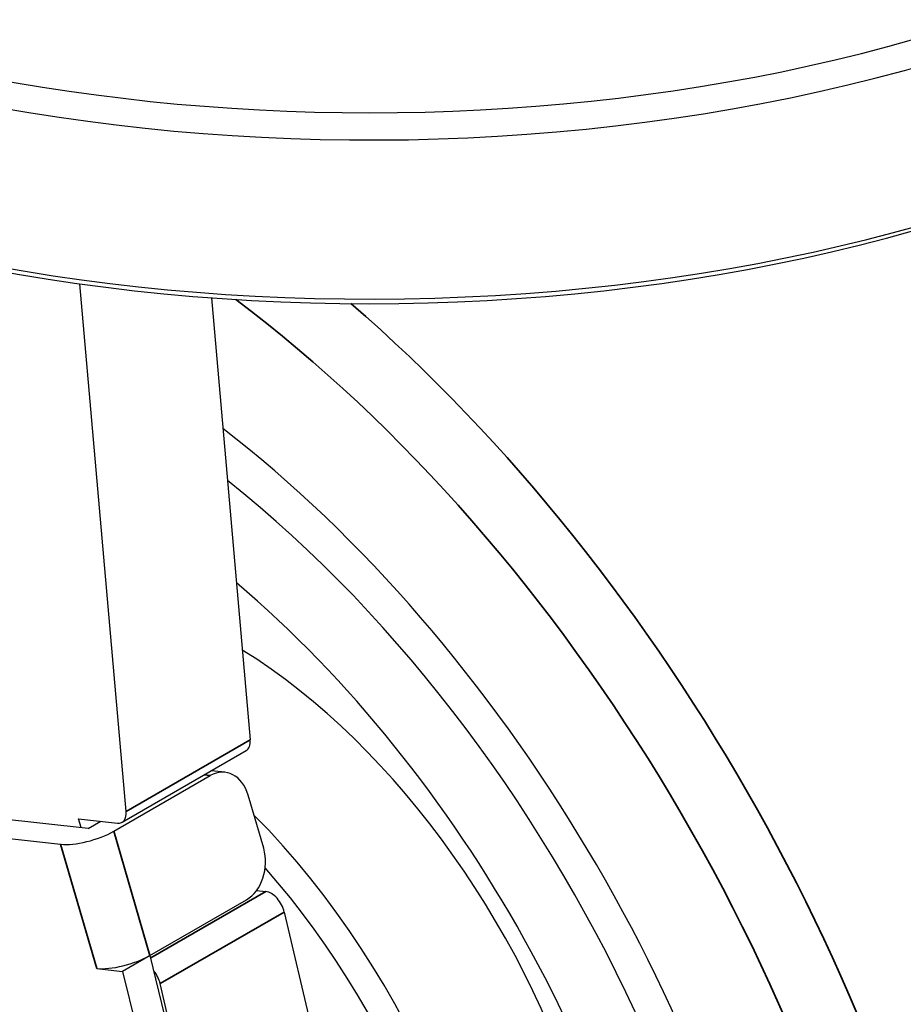
# Model space of a CAD drawing. Units: millimetres. Extents: x 0 to 622, y 0 to 840.
# Drawn here: x 440 to 485, y 582 to 633 of the extents above; entities that cross this region are included whole.
import ezdxf

# ---------------------------------------------------------------- set-up
doc = ezdxf.new("R2010")
doc.units = ezdxf.units.MM
doc.header["$LTSCALE"] = 0.3
doc.layers.add('외형선(ISO)', color=3, linetype='Continuous')
doc.layers.add('좁은 외형선(ISO)', color=3, linetype='Continuous', lineweight=35)

msp = doc.modelspace()

# ---------------------------------------------------------------- linework, layer by layer
at = {"layer": '외형선(ISO)'}
for p, q in [((445.041, 592.098), (442.672, 619.176)), ((449.421, 618.453), (451.405, 595.772)), ((444.838, 591.551), (451.202, 595.225)), ((443.1, 591.234), (414.59, 594.393)), ((450.111, 594.114), (449.411, 594.191)), ((413.166, 593.578), (441.685, 590.417)), ((444.411, 591.088), (449.361, 593.946)), ((452.099, 590.213), (451.305, 592.943)), ((442.739, 591.274), (442.607, 591.729)), ((442.607, 591.729), (444.603, 591.507)), ((443.1, 591.234), (443.739, 591.603)), ((451.734, 588.052), (452.216, 587.998)), ((446.265, 584.718), (451.215, 587.576)), ((453.155, 586.944), (457.135, 570.034)), ((446.274, 584.717), (444.86, 583.901)), ((446.265, 584.718), (446.274, 584.717)), ((450.705, 566.636), (446.274, 584.717)), ((443.54, 584.047), (444.86, 583.901)), ((444.86, 583.901), (449.291, 565.819)), ((450.771, 566.359), (446.791, 583.269))]:
    msp.add_line(p, q, dxfattribs=at)
for centre, major_axis, ratio, start_param, end_param in [((457.515, 663.506), (64, 0), 0.57735, 3.669885, 6.741562), ((457.515, 664.323), (63, 0), 0.57735, 3.777979, 6.708264), ((457.515, 655.341), (64, 0), 0.57735, 3.295605, 6.283185), ((457.515, 654.525), (-63, 0), 0.57735, 0.785398, 2.356194), ((444.08, 574.508), (25.25, -43.734), 0.57735, 3.723122, 8.4726), ((444.08, 574.508), (23.75, -41.136), 0.57735, 3.79384, 8.454887), ((444.08, 574.508), (23.75, -41.136), 0.57735, 3.79384, 8.454887), ((444.08, 574.508), (20.828, -36.074), 0.57735, 4.898751, 8.41266), ((450.3, 578.1), (13.903, -24.081), 0.57735, 6.246119, 8.603678), ((450.702, 596.091), (0.5, -0.866), 0.57735, 0, 0.8914), ((449.89, 592.126), (0.22, 1.988), 0.751589, 5.217209, 6.788005), ((444.338, 592.417), (0.5, -0.866), 0.57735, 5.88176, 7.174586), ((444.786, 574.916), (13.699, -23.727), 0.57735, 5.675988, 8.279838), ((443.1, 591.234), (-1.92, -0.559), 0.319031, 0.655031, 2.225827), ((450.685, 589.396), (-0.22, -1.988), 0.751589, 0.50482, 2.075616), ((444.08, 574.508), (13.172, -22.815), 0.57735, 5.736121, 8.189758), ((452.48, 587.088), (0.5, -0.866), 0.57735, 1.090137, 2.740167), ((444.954, 584.864), (-1.92, -0.559), 0.319031, 0.655031, 2.225827), ((446.117, 583.414), (-0.5, 0.866), 0.57735, 4.23173, 4.972978)]:
    msp.add_ellipse(centre, major_axis=major_axis, ratio=ratio, start_param=start_param, end_param=end_param, dxfattribs=at)
msp.add_open_spline([(471.88, 520.894), (468.133, 519.86), (464.043, 519.734), (455.313, 521.218), (450.646, 522.952), (441.28, 528.148), (436.583, 531.658), (427.711, 540.046), (423.538, 544.921), (416.119, 555.533), (412.871, 561.264), (407.608, 573.032), (405.593, 579.066), (403.009, 590.87), (402.443, 596.638), (402.843, 606.448), (403.567, 610.62), (404.848, 614.359)], degree=3, knots=[2.505164, 2.505164, 2.505164, 2.505164, 2.802424, 2.802424, 3.122034, 3.122034, 3.450258, 3.450258, 3.777795, 3.777795, 4.104199, 4.104199, 4.430658, 4.430658, 4.758318, 4.758318, 5.031317, 5.031317, 5.031317, 5.031317], dxfattribs=at)
at = {"layer": '좁은 외형선(ISO)'}
for p, q in [((445.041, 592.098), (451.405, 595.772)), ((449.047, 593.981), (449.361, 593.946)), ((446.265, 584.718), (444.411, 591.088)), ((441.685, 590.417), (443.54, 584.047)), ((452.216, 587.998), (446.307, 584.587)), ((453.155, 586.944), (446.791, 583.269))]:
    msp.add_line(p, q, dxfattribs=at)
for centre, major_axis, start_param, end_param in [((444.564, 574.788), (29.166, -50.517), 3.605289, 8.490827), ((446.242, 575.757), (30.504, -52.834), 6.134216, 8.397582)]:
    msp.add_ellipse(centre, major_axis=major_axis, ratio=0.57735, start_param=start_param, end_param=end_param, dxfattribs=at)

doc.saveas('drawing.dxf')
